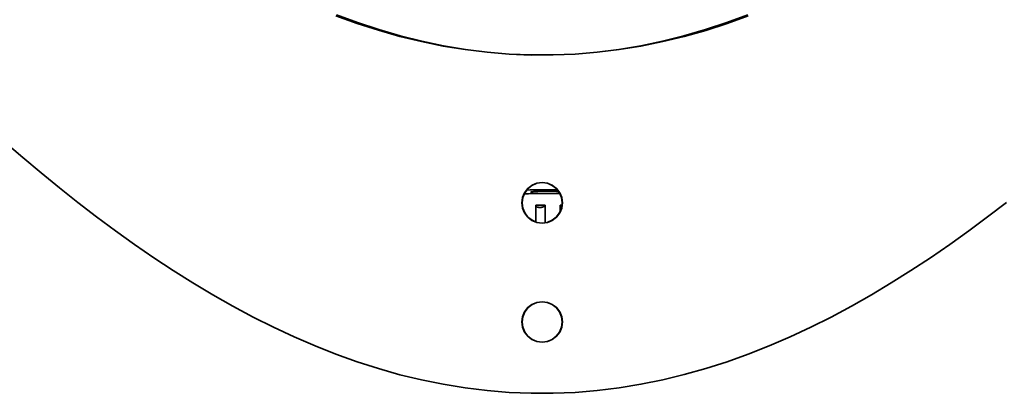
# Model space of a CAD drawing. Units: millimetres. Extents: x 297 to 1915, y 197 to 2834.
# Drawn here: x 1465 to 1672, y 999 to 1077 of the extents above; entities that cross this region are included whole.
import ezdxf

# ---------------------------------------------------------------- set-up
doc = ezdxf.new("R2010")
doc.units = ezdxf.units.MM
doc.header["$LTSCALE"] = 10
doc.layers.add('Sichtbar (ISO)', color=7, linetype='Continuous', lineweight=35)

msp = doc.modelspace()

# ---------------------------------------------------------------- linework, layer by layer
at = {"layer": 'Sichtbar (ISO)'}
for p, q in [((1573.3, 1038.38), (1573.3, 1034.88)), ((1575.28, 1034.71), (1575.28, 1038.41)), ((1578.44, 1037.1), (1578.44, 1038.4))]:
    msp.add_line(p, q, dxfattribs=at)
at = {"layer": 'Sichtbar (ISO)', "flags": 128}
for points in [[(1617.86, 1078.38), (1613.42, 1076.75), (1608.95, 1075.27), (1604.44, 1073.97), (1599.91, 1072.83), (1595.35, 1071.88), (1590.77, 1071.11), (1586.17, 1070.52), (1581.56, 1070.13), (1576.94, 1069.94), (1572.32, 1069.94), (1567.7, 1070.14), (1563.09, 1070.53), (1558.49, 1071.11), (1553.91, 1071.88), (1549.35, 1072.83), (1544.82, 1073.96), (1540.31, 1075.27), (1535.84, 1076.75), (1531.41, 1078.38)], [(1531.29, 1078.14), (1535.74, 1076.55), (1540.23, 1075.12), (1544.75, 1073.85), (1549.29, 1072.75), (1553.86, 1071.82), (1558.46, 1071.07), (1563.06, 1070.5), (1567.69, 1070.12), (1572.31, 1069.93), (1576.95, 1069.94), (1581.58, 1070.13), (1586.2, 1070.51), (1590.81, 1071.07), (1595.4, 1071.82), (1599.97, 1072.74), (1604.52, 1073.84), (1609.03, 1075.11), (1613.52, 1076.55), (1617.96, 1078.14)], [(1672.22, 1039), (1668.28, 1035.98), (1664.31, 1033.04), (1660.3, 1030.17), (1656.25, 1027.39), (1652.16, 1024.69), (1648.03, 1022.09), (1643.85, 1019.6), (1639.64, 1017.21), (1635.38, 1014.93), (1631.09, 1012.78), (1626.75, 1010.76), (1622.38, 1008.88), (1617.97, 1007.14), (1613.52, 1005.55), (1609.03, 1004.12), (1604.51, 1002.85), (1599.97, 1001.75), (1595.4, 1000.82), (1590.81, 1000.07), (1586.2, 999.5), (1581.58, 999.12), (1576.95, 998.93), (1572.32, 998.94), (1567.69, 999.13), (1563.07, 999.51), (1558.46, 1000.07), (1553.86, 1000.82), (1549.29, 1001.74), (1544.74, 1002.84), (1540.23, 1004.11), (1535.75, 1005.55), (1531.3, 1007.14), (1526.89, 1008.88), (1522.51, 1010.77), (1518.17, 1012.79), (1513.88, 1014.94), (1509.62, 1017.21), (1505.4, 1019.6), (1501.23, 1022.1), (1497.1, 1024.69), (1493.01, 1027.39), (1488.96, 1030.17), (1484.95, 1033.03), (1480.98, 1035.98), (1477.05, 1038.99), (1473.15, 1042.07), (1469.3, 1045.21), (1465.48, 1048.41), (1461.69, 1051.65)], [(1578.92, 1038.91), (1578.77, 1037.81), (1578.34, 1036.79), (1577.66, 1035.91), (1576.77, 1035.23), (1575.74, 1034.81), (1574.63, 1034.67), (1573.52, 1034.81), (1572.49, 1035.23), (1571.61, 1035.91), (1570.92, 1036.79), (1570.49, 1037.81), (1570.35, 1038.91), (1570.5, 1040.01), (1570.92, 1041.04), (1571.6, 1041.91), (1572.49, 1042.58), (1573.52, 1043.01), (1574.63, 1043.16), (1575.74, 1043.01), (1576.77, 1042.58), (1577.66, 1041.91), (1578.34, 1041.04), (1578.77, 1040.01), (1578.92, 1038.91)], [(1578.84, 1038.91), (1578.7, 1040.01), (1578.27, 1041.03), (1577.61, 1041.91), (1576.74, 1042.59), (1575.72, 1043.01), (1574.63, 1043.15), (1573.54, 1043.02), (1572.53, 1042.59), (1571.66, 1041.91), (1570.99, 1041.03), (1570.56, 1040.01), (1570.43, 1038.91), (1570.57, 1037.81), (1570.98, 1036.79), (1571.65, 1035.91), (1572.53, 1035.24), (1573.54, 1034.81), (1574.63, 1034.66), (1575.72, 1034.81), (1576.73, 1035.24), (1577.61, 1035.91), (1578.28, 1036.79), (1578.7, 1037.81), (1578.84, 1038.91)], [(1572.69, 1041.26), (1572.62, 1041.15), (1572.54, 1041.07), (1572.42, 1040.95), (1572.31, 1040.88), (1572.23, 1040.83)], [(1570.86, 1040.81), (1571.76, 1040.82), (1572.69, 1040.84), (1573.63, 1040.85), (1574.58, 1040.85), (1575.53, 1040.86), (1576.49, 1040.85), (1577.44, 1040.85), (1578.38, 1040.84)], [(1573.3, 1038.4), (1573.3, 1038.34), (1573.32, 1038.28), (1573.35, 1038.22), (1573.4, 1038.17), (1573.46, 1038.12), (1573.53, 1038.07), (1573.61, 1038.03), (1573.71, 1038), (1573.82, 1037.97), (1573.94, 1037.95), (1574.07, 1037.94), (1574.2, 1037.94), (1574.33, 1037.94), (1574.46, 1037.95), (1574.59, 1037.98), (1574.72, 1038), (1574.83, 1038.04), (1574.93, 1038.08), (1575.02, 1038.13), (1575.1, 1038.18), (1575.16, 1038.23), (1575.22, 1038.29), (1575.26, 1038.35), (1575.28, 1038.41)], [(1578.77, 1038.12), (1578.75, 1038.13), (1578.73, 1038.14), (1578.72, 1038.15), (1578.7, 1038.16), (1578.68, 1038.17), (1578.66, 1038.18), (1578.65, 1038.2), (1578.63, 1038.21), (1578.62, 1038.22), (1578.6, 1038.23), (1578.59, 1038.24), (1578.57, 1038.25), (1578.56, 1038.26), (1578.54, 1038.28), (1578.53, 1038.29), (1578.52, 1038.3), (1578.51, 1038.31), (1578.5, 1038.32), (1578.49, 1038.34), (1578.48, 1038.35), (1578.47, 1038.36), (1578.46, 1038.37), (1578.45, 1038.38), (1578.44, 1038.4)], [(1578.92, 1013.91), (1578.77, 1012.81), (1578.34, 1011.79), (1577.66, 1010.91), (1576.77, 1010.23), (1575.74, 1009.81), (1574.63, 1009.67), (1573.52, 1009.81), (1572.49, 1010.23), (1571.61, 1010.91), (1570.92, 1011.79), (1570.49, 1012.81), (1570.35, 1013.91), (1570.5, 1015.01), (1570.92, 1016.04), (1571.6, 1016.91), (1572.49, 1017.58), (1573.52, 1018.01), (1574.63, 1018.16), (1575.74, 1018.01), (1576.77, 1017.58), (1577.66, 1016.91), (1578.34, 1016.04), (1578.77, 1015.01), (1578.92, 1013.91)], [(1578.84, 1013.91), (1578.7, 1015.01), (1578.27, 1016.03), (1577.61, 1016.91), (1576.74, 1017.59), (1575.72, 1018.01), (1574.63, 1018.15), (1573.54, 1018.02), (1572.53, 1017.59), (1571.66, 1016.91), (1570.99, 1016.03), (1570.56, 1015.01), (1570.43, 1013.91), (1570.57, 1012.81), (1570.98, 1011.79), (1571.65, 1010.91), (1572.53, 1010.24), (1573.54, 1009.81), (1574.63, 1009.66), (1575.72, 1009.81), (1576.73, 1010.24), (1577.61, 1010.91), (1578.28, 1011.79), (1578.7, 1012.81), (1578.84, 1013.91)]]:
    msp.add_lwpolyline(points, dxfattribs=at)
at = {"layer": 'Sichtbar (ISO)'}
for centre, major_axis, start_param, end_param in [((1575.63, 1041.17), (9, 0), 1.319287, 2.065625), ((1575.63, 1041.17), (-3.4, 0), 3.890274, 6.729815), ((1575.63, 1040.67), (-4.2, 0), 4.039194, 5.385584), ((1575.63, 1037.67), (14, 0), 1.595631, 1.738313), ((1575.63, 1037.67), (14, 0), 1.341541, 1.368714)]:
    msp.add_ellipse(centre, major_axis=major_axis, ratio=0.052684, start_param=start_param, end_param=end_param, dxfattribs=at)

doc.saveas('drawing.dxf')
